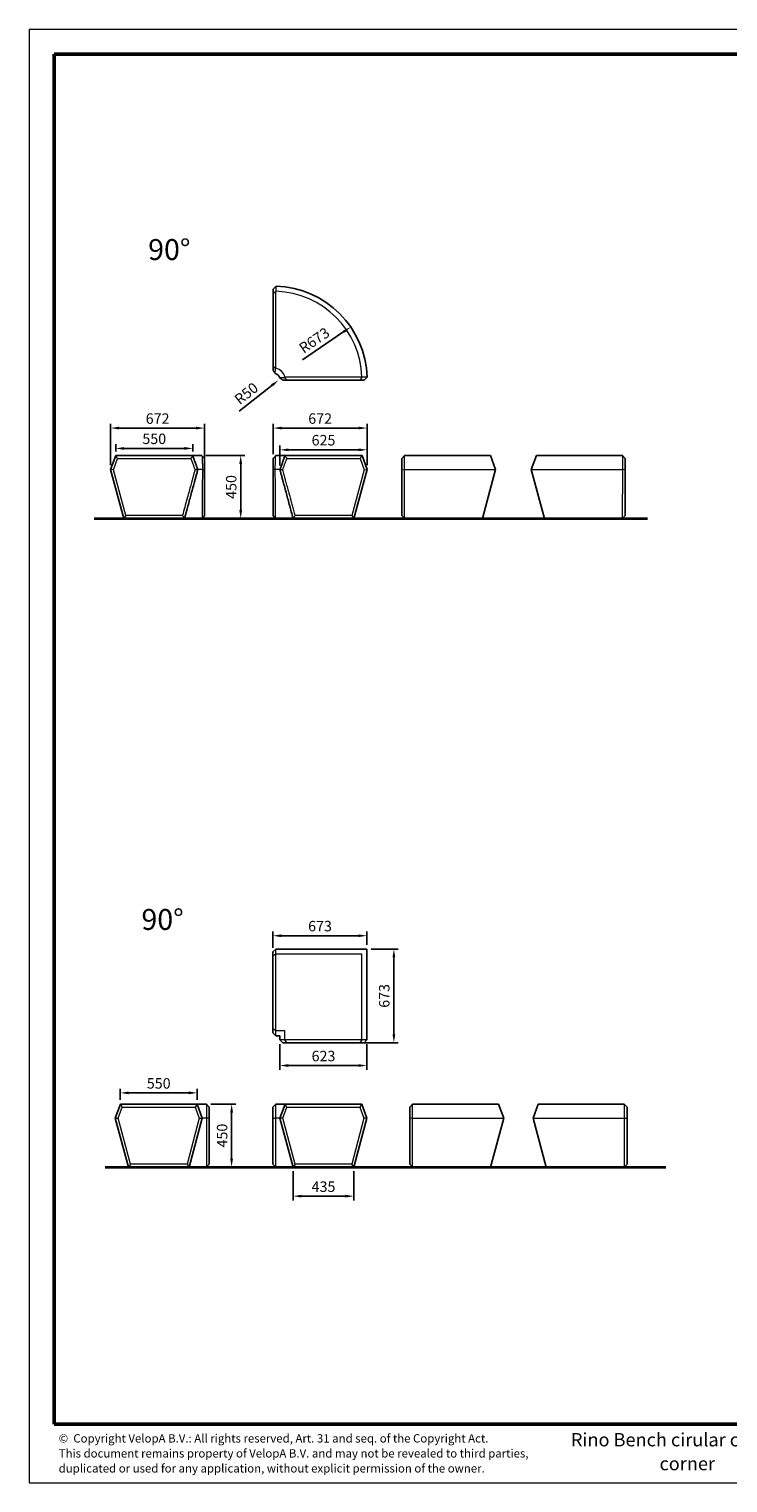
# Model space of a CAD drawing. Units: millimetres. Extents: x -49331 to 66470, y -45914 to 10461.
# Drawn here: x 12165 to 17169, y 43 to 10461 of the extents above; entities that cross this region are included whole.
import ezdxf

# ---------------------------------------------------------------- set-up
doc = ezdxf.new("R2010")
doc.units = ezdxf.units.MM
doc.header["$PDSIZE"] = -1
doc.layers.add('-TEXT_FORMAT-', color=246, linetype='Continuous')
for name, color, linetype, lineweight in [('STAMP', 1, 'Continuous', 15), ('VELOPA- Maaiveld', 88, 'Continuous', 35), ('VELOPA-DIM', 2, 'Continuous', 15), ('VELOPA-FIG10', 2, 'Continuous', 9), ('VELOPA-FIG25', 4, 'Continuous', 25)]:
    doc.layers.add(name, color=color, linetype=linetype, lineweight=lineweight)
doc.styles.add('2-5TXT', font='arial.ttf')
doc.dimstyles.new('VELOPA', dxfattribs={"dimscale": 0, "dimtxt": 2.5, "dimasz": 2, "dimexe": 1, "dimexo": 1, "dimgap": 1, "dimtad": 1, "dimdec": 0, "dimdsep": 46, "dimtxsty": '2-5TXT', "dimcen": 8, "dimadec": 1, "dimazin": 0, "dimtfac": 1, "dimtdec": 0, "dimtmove": 0, "dimatfit": 3, "dimfxl": 1, "dimtolj": 1, "dimtzin": 0, "dimarcsym": 0})

# ---------------------------------------------------------------- blocks, each defined once
blk = doc.blocks.new('*D42')
at = {"layer": 'DEFPOINTS', "color": 0, "transparency": 16777216}
for p in [(13435, 2757), (13435, 2307), (13615, 2307)]:
    blk.add_point(p, dxfattribs=at)
at = {"layer": 'VELOPA-DIM', "color": 0, "lineweight": -2, "transparency": 16777216}
for p, q in [((13465, 2757), (13645, 2757)), ((13615, 2697), (13615, 2367)), ((13465, 2307), (13645, 2307))]:
    blk.add_line(p, q, dxfattribs=at)
at = {"layer": 'VELOPA-DIM', "color": 0, "transparency": 16777216}
for points in [[(13605, 2697), (13625, 2697), (13615, 2757)], [(13605, 2367), (13625, 2367), (13615, 2307)]]:
    blk.add_solid(points, dxfattribs=at)
at = {"layer": 'VELOPA-DIM', "color": 0, "transparency": 16777216, "insert": (13547, 2532), "char_height": 75, "attachment_point": 5, "rotation": 90, "style": '2-5TXT'}
blk.add_mtext('\\A1;450', dxfattribs=at)
blk = doc.blocks.new('*D43')
at = {"layer": 'DEFPOINTS', "color": 0, "transparency": 16777216}
for p in [(14584, 3869), (14533, 3197), (14777, 3197)]:
    blk.add_point(p, dxfattribs=at)
at = {"layer": 'VELOPA-DIM', "color": 0, "lineweight": -2, "transparency": 16777216}
for p, q in [((14614, 3869), (14807, 3869)), ((14777, 3809), (14777, 3257)), ((14563, 3197), (14807, 3197))]:
    blk.add_line(p, q, dxfattribs=at)
at = {"layer": 'VELOPA-DIM', "color": 0, "transparency": 16777216}
for points in [[(14767, 3809), (14787, 3809), (14777, 3869)], [(14767, 3257), (14787, 3257), (14777, 3197)]]:
    blk.add_solid(points, dxfattribs=at)
at = {"layer": 'VELOPA-DIM', "color": 0, "transparency": 16777216, "insert": (14708, 3533), "char_height": 75, "attachment_point": 5, "rotation": 90, "style": '2-5TXT'}
blk.add_mtext('\\A1;673', dxfattribs=at)
blk = doc.blocks.new('*D44')
at = {"layer": 'DEFPOINTS', "color": 0, "transparency": 16777216}
for p in [(13911, 3964), (14584, 3869), (13911, 3848)]:
    blk.add_point(p, dxfattribs=at)
at = {"layer": 'VELOPA-DIM', "color": 0, "lineweight": -2, "transparency": 16777216}
for p, q in [((13911, 3878), (13911, 3994)), ((14524, 3964), (13971, 3964)), ((14584, 3899), (14584, 3994))]:
    blk.add_line(p, q, dxfattribs=at)
at = {"layer": 'VELOPA-DIM', "color": 0, "transparency": 16777216}
for points in [[(13971, 3974), (13971, 3954), (13911, 3964)], [(14524, 3974), (14524, 3954), (14584, 3964)]]:
    blk.add_solid(points, dxfattribs=at)
at = {"layer": 'VELOPA-DIM', "color": 0, "transparency": 16777216, "insert": (14248, 4033), "char_height": 75, "attachment_point": 5, "style": '2-5TXT'}
blk.add_mtext('\\A1;673', dxfattribs=at)
blk = doc.blocks.new('*D45')
at = {"layer": 'DEFPOINTS', "color": 0, "transparency": 16777216}
for p in [(13368, 2838), (12818, 2757), (13368, 2757)]:
    blk.add_point(p, dxfattribs=at)
at = {"layer": 'VELOPA-DIM', "color": 0, "lineweight": -2, "transparency": 16777216}
for p, q in [((12818, 2787), (12818, 2868)), ((12878, 2838), (13308, 2838)), ((13368, 2787), (13368, 2868))]:
    blk.add_line(p, q, dxfattribs=at)
at = {"layer": 'VELOPA-DIM', "color": 0, "transparency": 16777216}
for points in [[(12878, 2848), (12878, 2828), (12818, 2838)], [(13308, 2848), (13308, 2828), (13368, 2838)]]:
    blk.add_solid(points, dxfattribs=at)
at = {"layer": 'VELOPA-DIM', "color": 0, "transparency": 16777216, "insert": (13093, 2906), "char_height": 75, "attachment_point": 5, "style": '2-5TXT'}
blk.add_mtext('\\A1;550', dxfattribs=at)
blk = doc.blocks.new('*D46')
at = {"layer": 'DEFPOINTS', "color": 0, "transparency": 16777216}
for p in [(14055, 2307), (14490, 2307), (14490, 2098)]:
    blk.add_point(p, dxfattribs=at)
at = {"layer": 'VELOPA-DIM', "color": 0, "lineweight": -2, "transparency": 16777216}
for p, q in [((14055, 2277), (14055, 2068)), ((14490, 2277), (14490, 2068)), ((14115, 2098), (14430, 2098))]:
    blk.add_line(p, q, dxfattribs=at)
at = {"layer": 'VELOPA-DIM', "color": 0, "transparency": 16777216}
for points in [[(14115, 2108), (14115, 2088), (14055, 2098)], [(14430, 2108), (14430, 2088), (14490, 2098)]]:
    blk.add_solid(points, dxfattribs=at)
at = {"layer": 'VELOPA-DIM', "color": 0, "transparency": 16777216, "insert": (14273, 2166), "char_height": 75, "attachment_point": 5, "style": '2-5TXT'}
blk.add_mtext('\\A1;435', dxfattribs=at)
blk = doc.blocks.new('*D38')
at = {"layer": 'DEFPOINTS', "color": 0, "transparency": 16777216}
for p in [(13951, 7945), (13911, 7914)]:
    blk.add_point(p, dxfattribs=at)
at = {"layer": 'VELOPA-DIM', "color": 0, "lineweight": -2, "transparency": 16777216}
blk.add_line((13669, 7723), (13903, 7908), dxfattribs=at)
at = {"layer": 'VELOPA-DIM', "color": 0, "transparency": 16777216}
blk.add_solid([(13897, 7916), (13910, 7900), (13951, 7945)], dxfattribs=at)
at = {"layer": 'VELOPA-DIM', "color": 0, "transparency": 16777216, "insert": (13720, 7850), "char_height": 75, "attachment_point": 5, "rotation": 38.2199, "style": '2-5TXT'}
blk.add_mtext('\\A1;R50', dxfattribs=at)
blk = doc.blocks.new('*D39')
at = {"layer": 'DEFPOINTS', "color": 0, "transparency": 16777216}
for p in [(13401, 7405), (13401, 6955), (13680, 6955)]:
    blk.add_point(p, dxfattribs=at)
at = {"layer": 'VELOPA-DIM', "color": 0, "lineweight": -2, "transparency": 16777216}
for p, q in [((13431, 7405), (13710, 7405)), ((13680, 7345), (13680, 7015)), ((13431, 6955), (13710, 6955))]:
    blk.add_line(p, q, dxfattribs=at)
at = {"layer": 'VELOPA-DIM', "color": 0, "transparency": 16777216}
for points in [[(13670, 7345), (13690, 7345), (13680, 7405)], [(13670, 7015), (13690, 7015), (13680, 6955)]]:
    blk.add_solid(points, dxfattribs=at)
at = {"layer": 'VELOPA-DIM', "color": 0, "transparency": 16777216, "insert": (13612, 7180), "char_height": 75, "attachment_point": 5, "rotation": 90, "style": '2-5TXT'}
blk.add_mtext('\\A1;450', dxfattribs=at)
blk = doc.blocks.new('*D40')
at = {"layer": 'DEFPOINTS', "color": 0, "transparency": 16777216}
for p in [(12785, 7456), (12785, 7405), (13337, 7405)]:
    blk.add_point(p, dxfattribs=at)
at = {"layer": 'VELOPA-DIM', "color": 0, "lineweight": -2, "transparency": 16777216}
for p, q in [((12785, 7435), (12785, 7486)), ((13277, 7456), (12845, 7456)), ((13337, 7435), (13337, 7486))]:
    blk.add_line(p, q, dxfattribs=at)
at = {"layer": 'VELOPA-DIM', "color": 0, "transparency": 16777216}
for points in [[(12845, 7466), (12845, 7446), (12785, 7456)], [(13277, 7466), (13277, 7446), (13337, 7456)]]:
    blk.add_solid(points, dxfattribs=at)
at = {"layer": 'VELOPA-DIM', "color": 0, "transparency": 16777216, "insert": (13061, 7525), "char_height": 75, "attachment_point": 5, "style": '2-5TXT'}
blk.add_mtext('\\A1;550', dxfattribs=at)
blk = doc.blocks.new('*D41')
at = {"layer": 'DEFPOINTS', "color": 0, "transparency": 16777216}
for p in [(14468, 8326), (13913, 7946)]:
    blk.add_point(p, dxfattribs=at)
at = {"layer": 'VELOPA-DIM', "color": 0, "lineweight": -2, "transparency": 16777216}
blk.add_line((14123, 8090), (14418, 8293), dxfattribs=at)
at = {"layer": 'VELOPA-DIM', "color": 0, "transparency": 16777216}
blk.add_solid([(14413, 8301), (14424, 8284), (14468, 8326)], dxfattribs=at)
at = {"layer": 'VELOPA-DIM', "color": 0, "transparency": 16777216, "insert": (14207, 8231), "char_height": 75, "attachment_point": 5, "rotation": 34.4114, "style": '2-5TXT'}
blk.add_mtext('\\A1;R673', dxfattribs=at)
blk = doc.blocks.new('SW_NOTE_0')
at = {"layer": '-TEXT_FORMAT-', "lineweight": 5, "char_height": 1, "attachment_point": 1, "style": '2-5TXT'}
for s, insert in [('©  Copyright VelopA B.V.: All rights reserved, Art. 31 and seq. of the Copyright Act.', (0, 1.29)), ('This document remains property of VelopA B.V. and may not be revealed to third parties,', (0, -0.5)), ('duplicated or used for any application, without explicit permission of the owner.', (0, -2.29))]:
    blk.add_mtext(s, dxfattribs=dict(at, insert=insert))
blk = doc.blocks.new('*D56')
at = {"layer": 'DEFPOINTS', "color": 0, "transparency": 16777216}
for p in [(13961, 3217), (14584, 3217), (14584, 3034)]:
    blk.add_point(p, dxfattribs=at)
at = {"layer": 'VELOPA-DIM', "color": 0, "lineweight": -2, "transparency": 16777216}
for p, q in [((13961, 3187), (13961, 3004)), ((14584, 3187), (14584, 3004)), ((14021, 3034), (14524, 3034))]:
    blk.add_line(p, q, dxfattribs=at)
at = {"layer": 'VELOPA-DIM', "color": 0, "transparency": 16777216}
for points in [[(14021, 3044), (14021, 3024), (13961, 3034)], [(14524, 3044), (14524, 3024), (14584, 3034)]]:
    blk.add_solid(points, dxfattribs=at)
at = {"layer": 'VELOPA-DIM', "color": 0, "transparency": 16777216, "insert": (14273, 3102), "char_height": 75, "attachment_point": 5, "style": '2-5TXT'}
blk.add_mtext('\\A1;623', dxfattribs=at)
blk = doc.blocks.new('*D57')
at = {"layer": 'DEFPOINTS', "color": 0, "transparency": 16777216}
for p in [(14585, 7446), (13961, 7304), (14585, 7305)]:
    blk.add_point(p, dxfattribs=at)
at = {"layer": 'VELOPA-DIM', "color": 0, "lineweight": -2, "transparency": 16777216}
for p, q in [((13961, 7334), (13961, 7476)), ((14021, 7446), (14525, 7446)), ((14585, 7335), (14585, 7476))]:
    blk.add_line(p, q, dxfattribs=at)
at = {"layer": 'VELOPA-DIM', "color": 0, "transparency": 16777216}
for points in [[(14021, 7456), (14021, 7436), (13961, 7446)], [(14525, 7456), (14525, 7436), (14585, 7446)]]:
    blk.add_solid(points, dxfattribs=at)
at = {"layer": 'VELOPA-DIM', "color": 0, "transparency": 16777216, "insert": (14273, 7515), "char_height": 75, "attachment_point": 5, "style": '2-5TXT'}
blk.add_mtext('\\A1;625', dxfattribs=at)
blk = doc.blocks.new('*D58')
at = {"layer": 'DEFPOINTS', "color": 0, "transparency": 16777216}
for p in [(13421, 7602), (12748, 7305), (13421, 7304)]:
    blk.add_point(p, dxfattribs=at)
at = {"layer": 'VELOPA-DIM', "color": 0, "lineweight": -2, "transparency": 16777216}
for p, q in [((12748, 7335), (12748, 7632)), ((13421, 7334), (13421, 7632)), ((12808, 7602), (13361, 7602))]:
    blk.add_line(p, q, dxfattribs=at)
at = {"layer": 'VELOPA-DIM', "color": 0, "transparency": 16777216}
for points in [[(12808, 7612), (12808, 7592), (12748, 7602)], [(13361, 7612), (13361, 7592), (13421, 7602)]]:
    blk.add_solid(points, dxfattribs=at)
at = {"layer": 'VELOPA-DIM', "color": 0, "transparency": 16777216, "insert": (13085, 7670), "char_height": 75, "attachment_point": 5, "style": '2-5TXT'}
blk.add_mtext('\\A1;672', dxfattribs=at)
blk = doc.blocks.new('*D59')
at = {"layer": 'DEFPOINTS', "color": 0, "transparency": 16777216}
for p in [(13913, 7602), (13913, 7385), (14585, 7305)]:
    blk.add_point(p, dxfattribs=at)
at = {"layer": 'VELOPA-DIM', "color": 0, "lineweight": -2, "transparency": 16777216}
for p, q in [((13913, 7415), (13913, 7632)), ((14585, 7335), (14585, 7632)), ((14525, 7602), (13973, 7602))]:
    blk.add_line(p, q, dxfattribs=at)
at = {"layer": 'VELOPA-DIM', "color": 0, "transparency": 16777216}
for points in [[(13973, 7612), (13973, 7592), (13913, 7602)], [(14525, 7612), (14525, 7592), (14585, 7602)]]:
    blk.add_solid(points, dxfattribs=at)
at = {"layer": 'VELOPA-DIM', "color": 0, "transparency": 16777216, "insert": (14249, 7670), "char_height": 75, "attachment_point": 5, "style": '2-5TXT'}
blk.add_mtext('\\A1;672', dxfattribs=at)
blk = doc.blocks.new('VelopA_ rino_ corner element 90°_ top')
at = {"layer": 'VELOPA-FIG10', "linetype": 'Continuous'}
for p, q in [((20, 275), (0, 261)), ((20, -311), (20, 311)), ((636, 275), (20, 275)), ((636, -341), (636, 275)), ((20, -275), (0, -261)), ((86, -275), (20, -275)), ((86, -341), (86, -275)), ((673, -341), (50, -341)), ((100, -361), (86, -341)), ((636, -341), (622, -361))]:
    blk.add_line(p, q, dxfattribs=at)
at = {"layer": 'VELOPA-FIG25', "linetype": 'Continuous'}
for p, q in [((20, 311), (0, 290)), ((0, 290), (0, -290)), ((673, 311), (20, 311)), ((673, -341), (673, 311)), ((0, -290), (20, -311)), ((50, -311), (20, -311)), ((50, -341), (50, -311)), ((71, -361), (50, -341)), ((71, -361), (652, -361)), ((673, -341), (652, -361))]:
    blk.add_line(p, q, dxfattribs=at)
blk = doc.blocks.new('VelopA_ rino_ corner element circle 90°_ top')
at = {"layer": 'VELOPA-FIG10', "linetype": 'Continuous'}
for p, q in [((0, 247), (20, 260)), ((20, 260), (21, 261)), ((20, -291), (20, 260)), ((21, 298), (21, 298)), ((21, 261), (21, 298)), ((635, -355), (84, -355)), ((635, -355), (622, -375)), ((636, -354), (635, -355)), ((672, -354), (636, -354)), ((672, -354), (672, -354))]:
    blk.add_line(p, q, dxfattribs=at)
at = {"layer": 'VELOPA-FIG10', "linetype": 'Continuous', "flags": 128}
for points in [[(16, -291), (18, -291), (20, -291)], [(84, -355), (84, -357), (83, -359)]]:
    blk.add_lwpolyline(points, dxfattribs=at)
at = {"layer": 'VELOPA-FIG10', "linetype": 'Continuous'}
for radius, start, end in [(636, 1.8557, 88.1443), (86.4, 13.3848, 76.6152)]:
    blk.add_arc((0, -375), radius, start, end, dxfattribs=at)
for points, knots in [([(16, -291), (15, -290), (13, -288), (10, -285), (6, -283), (3, -280), (1, -278), (0, -277)], [0, 0, 0, 0, 0.202201, 0.403302, 0.603301, 0.8022, 1, 1, 1, 1]), ([(15, -327), (15, -326), (15, -325), (15, -323), (15, -321), (15, -319), (15, -316), (15, -314), (16, -312), (16, -308), (16, -304), (16, -298), (16, -294), (16, -291)], [0, 0, 0, 0, 0.055995, 0.113842, 0.173539, 0.235088, 0.298487, 0.363737, 0.430837, 0.499787, 0.655897, 0.822635, 1, 1, 1, 1]), ([(83, -359), (82, -359), (80, -359), (76, -359), (72, -359), (69, -359), (65, -359), (61, -360), (56, -360), (52, -360), (49, -360), (48, -360)], [0, 0, 0, 0, 0.1076927, 0.2115606, 0.3116035, 0.4078211, 0.5002132, 0.6362623, 0.7649109, 0.8861572, 1, 1, 1, 1]), ([(83, -359), (84, -360), (86, -362), (89, -365), (92, -368), (95, -372), (97, -374), (98, -375)], [0, 0, 0, 0, 0.202453, 0.403679, 0.603679, 0.802453, 1, 1, 1, 1])]:
    blk.add_open_spline(points, degree=3, knots=knots, dxfattribs=at)
for points in [[(14, -327), (14, -327), (15, -327), (15, -327)], [(48, -360), (48, -360), (48, -360), (48, -361)]]:
    blk.add_open_spline(points, degree=3, dxfattribs=at)
at = {"layer": 'VELOPA-FIG25', "linetype": 'Continuous'}
for p, q in [((0, 277), (21, 298)), ((0, 277), (0, -277)), ((98, -375), (652, -375)), ((652, -375), (672, -354))]:
    blk.add_line(p, q, dxfattribs=at)
for radius, start, end in [(673, 1.7538, 88.2462), (50, 16.901, 73.099)]:
    blk.add_arc((0, -375), radius, start, end, dxfattribs=at)
for points, knots in [([(0, -277), (0, -278), (0, -281), (0, -286), (0, -291), (0, -295), (0, -299), (0, -303), (0, -306), (0, -307)], [0, 0, 0, 0, 0.164963, 0.322558, 0.472783, 0.61564, 0.751128, 0.879248, 1, 1, 1, 1]), ([(14, -327), (13, -326), (12, -323), (9, -319), (6, -315), (3, -311), (1, -308), (0, -307)], [0, 0, 0, 0, 0.200648, 0.400983, 0.600994, 0.80067, 1, 1, 1, 1]), ([(48, -361), (49, -361), (52, -363), (56, -366), (60, -369), (64, -372), (67, -374), (68, -375)], [0, 0, 0, 0, 0.20064, 0.400971, 0.600981, 0.80066, 1, 1, 1, 1]), ([(68, -375), (69, -375), (71, -375), (74, -375), (77, -375), (80, -375), (84, -375), (87, -375), (91, -375), (95, -375), (97, -375), (98, -375)], [0, 0, 0, 0, 0.093281, 0.19102, 0.293216, 0.399869, 0.51098, 0.626548, 0.746575, 0.871058, 1, 1, 1, 1])]:
    blk.add_open_spline(points, degree=3, knots=knots, dxfattribs=at)

msp = doc.modelspace()

# ---------------------------------------------------------------- linework, layer by layer
at = {"layer": 'STAMP'}
for p, q in [((12164.8, 10461.1), (24285.8, 10461.1)), ((12164.8, 10461.1), (12164.8, 43)), ((12164.8, 43), (24285.8, 43))]:
    msp.add_line(p, q, dxfattribs=at)
at = {"layer": 'STAMP', "lineweight": 50}
for p, q in [((12344.8, 463), (12344.8, 10281.1)), ((12344.8, 10281.1), (24105.8, 10281.1)), ((24105.8, 463), (12344.8, 463))]:
    msp.add_line(p, q, dxfattribs=at)
at = {"layer": 'VELOPA- Maaiveld'}
for p, q in [((12631.1, 6954.5), (16593.1, 6954.5)), ((12709.4, 2306.8), (16723.6, 2306.8))]:
    msp.add_line(p, q, dxfattribs=at)
at = {"layer": 'VELOPA-FIG10', "linetype": 'Continuous'}
for p, q in [((12798.8, 7384.5), (12785.5, 7404.5)), ((13400.9, 7404.5), (13404.5, 7400.9)), ((14548.1, 7404.5), (14534.7, 7384.5)), ((14853.5, 7304.5), (14853.5, 7404.5)), ((16412.9, 7404.5), (16412.9, 7304.6)), ((12769.4, 7303.6), (12748.4, 7304.5)), ((12748.4, 7304.5), (12748.4, 7304.5)), ((12769.4, 7303.6), (12798.8, 7384.5)), ((12857.6, 6974.5), (12769.4, 7303.6)), ((12798.8, 7384.5), (13322.5, 7384.5)), ((13406.4, 7304.5), (13373.1, 7304.5)), ((13960.5, 7304.5), (13927.2, 7304.5)), ((14011, 7384.5), (14534.7, 7384.5)), ((14564.2, 7303.6), (14475.9, 6974.5)), ((14534.7, 7384.5), (14564.2, 7303.6)), ((14564.2, 7303.6), (14585.1, 7304.5)), ((14585.1, 7304.5), (14585.1, 7304.5)), ((14832.9, 7303.6), (14853.5, 7304.5)), ((14853.5, 7304.5), (14853.5, 7304.5)), ((14853.6, 6954.5), (14853.5, 7304.5)), ((14853.5, 7304.5), (15505.4, 7304.5)), ((15505.4, 7304.5), (15505.4, 7304.5)), ((15761, 7304.5), (15761, 7304.6)), ((15761, 7304.5), (16412.9, 7304.5)), ((16412.9, 7304.5), (16412.8, 6954.5)), ((16433.5, 7303.6), (16412.9, 7304.6)), ((16412.9, 7304.6), (16412.9, 7304.5)), ((12857.6, 6974.5), (12842.9, 6954.5)), ((13263, 6974.5), (12857.6, 6974.5)), ((14475.9, 6974.5), (14070.5, 6974.5)), ((14475.9, 6974.5), (14490.6, 6954.5)), ((14852.9, 6954.5), (15411.6, 6954.5)), ((15854.8, 6954.5), (16412.8, 6954.5)), ((16412.8, 6954.5), (16413.5, 6954.5)), ((12803, 2655.9), (12832.4, 2736.8)), ((12818.4, 2756.8), (12832.4, 2736.8)), ((12832.4, 2736.8), (13354.4, 2736.8)), ((13368.4, 2756.8), (13354.4, 2736.8)), ((13354.4, 2736.8), (13383.8, 2655.9)), ((13434.8, 2756.8), (13434.8, 2306.8)), ((13931.1, 2306.8), (13931.1, 2756.8)), ((13982.1, 2655.9), (14011.5, 2736.8)), ((14011.5, 2736.8), (13997.5, 2756.8)), ((14011.5, 2736.8), (14533.5, 2736.8)), ((14547.5, 2756.8), (14533.5, 2736.8)), ((14533.5, 2736.8), (14562.9, 2655.9)), ((14910.8, 2306.5), (14910.8, 2756.5)), ((16427.2, 2756.8), (16427.2, 2306.8)), ((12782, 2656.8), (12803, 2655.9)), ((12891.1, 2326.8), (12803, 2655.9)), ((13383.8, 2655.9), (13295.7, 2326.8)), ((13383.8, 2655.9), (13404.8, 2656.8)), ((13434.8, 2656.8), (13404.8, 2656.8)), ((13454.8, 2655.9), (13434.8, 2656.8)), ((13911.1, 2655.9), (13931.1, 2656.8)), ((13961.1, 2656.8), (13931.1, 2656.8)), ((13982.1, 2655.9), (13961.1, 2656.8)), ((14070.2, 2326.8), (13982.1, 2655.9)), ((14562.9, 2655.9), (14474.8, 2326.8)), ((14583.9, 2656.8), (14562.9, 2655.9)), ((14910.8, 2656.5), (14890.8, 2655.6)), ((14910.8, 2656.5), (15563.6, 2656.5)), ((15774.4, 2656.8), (16427.2, 2656.8)), ((16427.2, 2656.8), (16447.2, 2655.9)), ((12891.1, 2326.8), (12875.8, 2306.8)), ((13295.7, 2326.8), (12891.1, 2326.8)), ((13295.7, 2326.8), (13311, 2306.8)), ((14070.2, 2326.8), (14054.9, 2306.8)), ((14474.8, 2326.8), (14070.2, 2326.8)), ((14490.1, 2306.8), (14474.8, 2326.8))]:
    msp.add_line(p, q, dxfattribs=at)
at = {"layer": 'VELOPA-FIG10', "linetype": 'Continuous', "flags": 128}
for points in [[(13337.4, 7400.9), (13337.1, 7402.7), (13336.8, 7404.5)], [(13996.7, 7404.5), (13996.4, 7402.7), (13996.1, 7400.9)]]:
    msp.add_lwpolyline(points, dxfattribs=at)
at = {"layer": 'VELOPA-FIG10', "linetype": 'Continuous'}
for points, knots in [([(13337.4, 7400.9), (13336.4, 7399.8), (13334.4, 7397.6), (13331.4, 7394.3), (13328.4, 7391), (13325.5, 7387.8), (13323.5, 7385.6), (13322.5, 7384.5)], [0, 0, 0, 0, 0.2022015, 0.4033017, 0.6033012, 0.8022004, 1, 1, 1, 1]), ([(13404.5, 7400.9), (13404.6, 7397.4), (13404.6, 7390.6), (13404.8, 7380.6), (13404.9, 7371), (13405.1, 7361.7), (13405.3, 7351.3), (13405.5, 7339.8), (13405.8, 7327.4), (13406, 7315.7), (13406.3, 7308.2), (13406.4, 7304.5)], [0, 0, 0, 0, 0.10769265, 0.2115606, 0.31160352, 0.40782111, 0.50021317, 0.63626231, 0.76491085, 0.88615718, 1, 1, 1, 1]), ([(13927.2, 7304.5), (13927.2, 7306.3), (13927.3, 7310), (13927.5, 7315.5), (13927.6, 7321.3), (13927.8, 7327.2), (13927.9, 7333.3), (13928, 7339.6), (13928.2, 7346.1), (13928.3, 7355.5), (13928.5, 7368.1), (13928.8, 7384.1), (13928.9, 7395.2), (13929, 7400.9)], [0, 0, 0, 0, 0.0559952, 0.1138417, 0.1735392, 0.2350877, 0.2984868, 0.3637366, 0.4308367, 0.4997869, 0.6558968, 0.822635, 1, 1, 1, 1]), ([(13996.1, 7400.9), (13997.1, 7399.8), (13999.1, 7397.6), (14002.1, 7394.3), (14005.1, 7391), (14008.1, 7387.8), (14010, 7385.6), (14011, 7384.5)], [0, 0, 0, 0, 0.2024529, 0.4036792, 0.6036791, 0.8024527, 1, 1, 1, 1]), ([(13352.8, 7303.6), (13351.9, 7300.2), (13349.9, 7293.2), (13346.9, 7282.4), (13343.8, 7271.1), (13340.5, 7259.4), (13337.2, 7247.2), (13333.7, 7234.4), (13327.7, 7212.9), (13319, 7181.1), (13307.1, 7137.3), (13293.8, 7088.3), (13278.9, 7033.4), (13268.5, 6994.8), (13263, 6974.5)], [0, 0, 0, 0, 0.03129927, 0.06407019, 0.09831277, 0.13402704, 0.171213, 0.20987068, 0.25000008, 0.36797389, 0.49999987, 0.64851313, 0.81517982, 1, 1, 1, 1]), ([(13322.5, 7384.5), (13324.2, 7380.1), (13327.4, 7371.4), (13332.1, 7358.6), (13336.7, 7346.4), (13341, 7334.9), (13345.1, 7323.9), (13349, 7313.6), (13351.6, 7306.9), (13352.8, 7303.6)], [0, 0, 0, 0, 0.1649633, 0.3225576, 0.4727832, 0.61564, 0.7511284, 0.8792483, 1, 1, 1, 1]), ([(13373, 7304.3), (13371.6, 7304.3), (13368.9, 7304.2), (13364.9, 7304), (13360.8, 7303.9), (13356.8, 7303.7), (13354.2, 7303.6), (13352.8, 7303.6)], [0, 0, 0, 0, 0.2006481, 0.4009833, 0.6009945, 0.8006703, 1, 1, 1, 1]), ([(13406.5, 7304.3), (13406.4, 7302.1), (13406.3, 7297.5), (13406.2, 7290.6), (13406, 7283.5), (13405.9, 7276.1), (13405.8, 7268.6), (13405.6, 7256.6), (13405.3, 7239.5), (13405, 7211.4), (13404.6, 7175), (13404.2, 7132.2), (13403.9, 7087.9), (13403.7, 7045.1), (13403.4, 7000.9), (13403.3, 6972), (13403.3, 6956.9)], [0, 0, 0, 0, 0.0194315, 0.0394179, 0.0599591, 0.0810552, 0.1027061, 0.1249117, 0.1852683, 0.2498737, 0.3677631, 0.4998744, 0.6190923, 0.7499254, 0.8700195, 1, 1, 1, 1]), ([(13406.5, 7304.3), (13407.4, 7304.3), (13409.3, 7304.2), (13412.2, 7304), (13415.1, 7303.9), (13418, 7303.7), (13419.9, 7303.6), (13420.9, 7303.6)], [0, 0, 0, 0, 0.2006403, 0.4009706, 0.6009806, 0.8006603, 1, 1, 1, 1]), ([(13927.1, 7304.3), (13926.1, 7304.3), (13924.2, 7304.2), (13921.3, 7304), (13918.4, 7303.9), (13915.5, 7303.7), (13913.6, 7303.6), (13912.6, 7303.6)], [0, 0, 0, 0, 0.2006481, 0.4009833, 0.6009945, 0.8006703, 1, 1, 1, 1]), ([(13930.3, 6956.9), (13930.2, 6964.6), (13930.2, 6979.6), (13930.1, 7001.8), (13930, 7023.1), (13929.8, 7052.2), (13929.6, 7087.9), (13929.3, 7132.2), (13928.9, 7175), (13928.5, 7211.4), (13928.2, 7239.5), (13927.9, 7259.1), (13927.6, 7275.9), (13927.3, 7290.4), (13927.2, 7299.8), (13927.1, 7304.3)], [0, 0, 0, 0, 0.0662254, 0.1299797, 0.1912627, 0.2500746, 0.3809063, 0.5001256, 0.6322356, 0.7501263, 0.8147305, 0.8750883, 0.9189444, 0.9605817, 1, 1, 1, 1]), ([(13960.5, 7304.3), (13961.9, 7304.3), (13964.6, 7304.2), (13968.6, 7304), (13972.7, 7303.9), (13976.7, 7303.7), (13979.4, 7303.6), (13980.7, 7303.6)], [0, 0, 0, 0, 0.2006403, 0.4009706, 0.6009806, 0.8006603, 1, 1, 1, 1]), ([(13980.7, 7303.6), (13981.7, 7306.1), (13983.6, 7311.3), (13986.6, 7319.2), (13989.7, 7327.4), (13992.9, 7336.1), (13996.3, 7345), (13999.8, 7354.4), (14003.4, 7364.1), (14007.2, 7374.2), (14009.7, 7381), (14011, 7384.5)], [0, 0, 0, 0, 0.0932813, 0.1910198, 0.2932157, 0.3998691, 0.51098, 0.6265485, 0.7465746, 0.8710584, 1, 1, 1, 1]), ([(14070.5, 6974.5), (14067.1, 6986.9), (14060.6, 7011), (14051.1, 7046.1), (14042.2, 7079), (14033.9, 7109.8), (14024.6, 7144.1), (14014.5, 7181.1), (14004.9, 7216.1), (13997.3, 7243.7), (13991.4, 7265), (13985.9, 7284.8), (13982.4, 7297.5), (13980.7, 7303.6)], [0, 0, 0, 0, 0.1130698, 0.2196048, 0.3196048, 0.4130699, 0.5000001, 0.6320245, 0.7499999, 0.8192601, 0.8840135, 0.9442601, 1, 1, 1, 1]), ([(13278.8, 6956.9), (13277.1, 6958.9), (13273.6, 6962.8), (13268.3, 6968.7), (13264.8, 6972.6), (13263, 6974.5)], [0, 0, 0, 0, 0.3356064, 0.6689398, 1, 1, 1, 1]), ([(14070.5, 6974.5), (14068.7, 6972.6), (14065.2, 6968.7), (14060, 6962.8), (14056.5, 6958.9), (14054.7, 6956.9)], [0, 0, 0, 0, 0.3310533, 0.6643866, 1, 1, 1, 1])]:
    msp.add_open_spline(points, degree=3, knots=knots, dxfattribs=at)
for points in [[(13373, 7304.3), (13373, 7304.4), (13373, 7304.5), (13373.1, 7304.5)], [(13406.4, 7304.5), (13406.4, 7304.5), (13406.4, 7304.4), (13406.5, 7304.3)], [(13927.1, 7304.3), (13927.1, 7304.4), (13927.1, 7304.5), (13927.2, 7304.5)], [(13960.5, 7304.5), (13960.5, 7304.5), (13960.5, 7304.4), (13960.5, 7304.3)]]:
    msp.add_open_spline(points, degree=3, dxfattribs=at)
at = {"layer": 'VELOPA-FIG25', "linetype": 'Continuous'}
for p, q in [((12784.8, 7404.5), (12748.4, 7304.5)), ((13400.9, 7404.5), (12784.8, 7404.5)), ((13929, 7400.9), (13932.6, 7404.5)), ((14548.7, 7404.5), (13932.6, 7404.5)), ((14585.1, 7304.5), (14548.7, 7404.5)), ((14852.9, 7404.5), (14832.9, 7384.5)), ((14852.9, 7404.5), (15469, 7404.5)), ((15469, 7404.5), (15505.4, 7304.5)), ((15761, 7304.6), (15797.4, 7404.5)), ((15797.4, 7404.5), (16413.5, 7404.5)), ((16433.5, 7384.5), (16413.5, 7404.5)), ((12748.4, 7304.5), (12842.2, 6954.5)), ((14491.3, 6954.5), (14585.1, 7304.5)), ((14832.9, 7384.5), (14832.9, 6974.5)), ((15505.4, 7304.5), (15411.6, 6954.5)), ((15854.8, 6954.5), (15761, 7304.5)), ((16433.5, 6974.5), (16433.5, 7384.5)), ((12842.2, 6954.5), (13400.9, 6954.5)), ((13278.5, 6954.5), (13278.8, 6956.9)), ((13403.3, 6956.9), (13400.9, 6954.5)), ((13932.6, 6954.5), (13930.3, 6956.9)), ((13932.6, 6954.5), (14491.3, 6954.5)), ((14054.7, 6956.9), (14055, 6954.5)), ((14832.9, 6974.5), (14852.9, 6954.5)), ((16433.5, 6974.5), (16413.5, 6954.5)), ((13931.1, 2756.8), (13911.1, 2736.8)), ((13911.1, 2736.8), (13911.1, 2326.8)), ((14547.5, 2756.8), (13931.1, 2756.8)), ((13997.5, 2756.8), (13961.1, 2656.8)), ((14583.9, 2656.8), (14547.5, 2756.8)), ((14910.8, 2756.5), (14890.8, 2736.5)), ((14890.8, 2736.5), (14890.8, 2326.5)), ((14910.8, 2756.5), (15527.2, 2756.5)), ((15527.2, 2756.5), (15563.6, 2656.5)), ((15810.8, 2756.8), (15774.4, 2656.8)), ((15810.8, 2756.8), (16427.2, 2756.8)), ((16427.2, 2756.8), (16447.2, 2736.8)), ((16447.2, 2326.8), (16447.2, 2736.8)), ((13961.1, 2656.8), (14054.9, 2306.8)), ((14490.1, 2306.8), (14583.9, 2656.8)), ((15563.6, 2656.5), (15469.8, 2306.5)), ((15774.4, 2656.8), (15868.2, 2306.8)), ((13911.1, 2326.8), (13931.1, 2306.8)), ((13931.1, 2306.8), (14490.1, 2306.8)), ((14910.8, 2306.5), (14890.8, 2326.5)), ((14910.8, 2306.5), (15469.8, 2306.5)), ((15868.2, 2306.8), (16427.2, 2306.8)), ((16447.2, 2326.8), (16427.2, 2306.8))]:
    msp.add_line(p, q, dxfattribs=at)
at = {"layer": 'VELOPA-FIG25', "linetype": 'Continuous', "lineweight": 25}
for p, q in [((12818.4, 2756.8), (12782, 2656.8)), ((13434.8, 2756.8), (12818.4, 2756.8)), ((13404.8, 2656.8), (13368.4, 2756.8)), ((13454.8, 2736.8), (13434.8, 2756.8)), ((13454.8, 2326.8), (13454.8, 2736.8)), ((12782, 2656.8), (12875.8, 2306.8)), ((13311, 2306.8), (13404.8, 2656.8)), ((12875.8, 2306.8), (13434.8, 2306.8)), ((13454.8, 2326.8), (13434.8, 2306.8))]:
    msp.add_line(p, q, dxfattribs=at)
at = {"layer": 'VELOPA-FIG25', "linetype": 'Continuous'}
for points, knots in [([(13373.1, 7304.5), (13372.4, 7306.3), (13371, 7310), (13369, 7315.5), (13366.8, 7321.3), (13364.6, 7327.2), (13362.4, 7333.3), (13360, 7339.6), (13357.6, 7346.1), (13354.2, 7355.5), (13349.5, 7368.1), (13343.6, 7384.1), (13339.5, 7395.2), (13337.4, 7400.9)], [0, 0, 0, 0, 0.0559952, 0.1138417, 0.1735392, 0.2350877, 0.2984868, 0.3637366, 0.4308367, 0.4997869, 0.6558968, 0.822635, 1, 1, 1, 1]), ([(13404.5, 7400.9), (13405.6, 7399.8), (13407.8, 7397.6), (13411.1, 7394.3), (13414.4, 7391), (13417.7, 7387.8), (13419.8, 7385.6), (13420.9, 7384.5)], [0, 0, 0, 0, 0.2024529, 0.4036792, 0.6036791, 0.8024527, 1, 1, 1, 1]), ([(13929, 7400.9), (13927.9, 7399.8), (13925.7, 7397.6), (13922.4, 7394.3), (13919.1, 7391), (13915.9, 7387.8), (13913.7, 7385.6), (13912.6, 7384.5)], [0, 0, 0, 0, 0.2022015, 0.4033017, 0.6033012, 0.8022004, 1, 1, 1, 1]), ([(13996.1, 7400.9), (13994.8, 7397.4), (13992.3, 7390.6), (13988.6, 7380.6), (13985.1, 7371), (13981.7, 7361.7), (13977.8, 7351.3), (13973.6, 7339.8), (13969, 7327.4), (13964.6, 7315.7), (13961.8, 7308.2), (13960.5, 7304.5)], [0, 0, 0, 0, 0.10769265, 0.2115606, 0.31160352, 0.40782111, 0.50021317, 0.63626231, 0.76491085, 0.88615718, 1, 1, 1, 1]), ([(13278.8, 6956.9), (13280.9, 6964.6), (13285, 6979.6), (13290.9, 7001.8), (13296.7, 7023.1), (13304.5, 7052.2), (13314.2, 7087.9), (13326.2, 7132.2), (13337.8, 7175), (13347.6, 7211.4), (13355.3, 7239.5), (13360.6, 7259.1), (13365.2, 7275.9), (13369.2, 7290.4), (13371.7, 7299.8), (13373, 7304.3)], [0, 0, 0, 0, 0.0662254, 0.1299797, 0.1912627, 0.2500746, 0.3809063, 0.5001256, 0.6322356, 0.7501263, 0.8147305, 0.8750883, 0.9189444, 0.9605817, 1, 1, 1, 1]), ([(13420.9, 7303.6), (13420.9, 7306.1), (13420.9, 7311.3), (13420.9, 7319.2), (13420.9, 7327.4), (13420.9, 7336.1), (13420.9, 7345), (13420.9, 7354.4), (13420.9, 7364.1), (13420.9, 7374.2), (13420.9, 7381), (13420.9, 7384.5)], [0, 0, 0, 0, 0.0932813, 0.1910198, 0.2932157, 0.3998691, 0.51098, 0.6265485, 0.7465746, 0.8710584, 1, 1, 1, 1]), ([(13420.9, 6974.5), (13420.9, 6986.9), (13420.9, 7011), (13420.9, 7046.1), (13420.9, 7079), (13420.9, 7109.8), (13420.9, 7144.1), (13420.9, 7181.1), (13420.9, 7216.1), (13420.9, 7243.7), (13420.9, 7265), (13420.9, 7284.8), (13420.9, 7297.5), (13420.9, 7303.6)], [0, 0, 0, 0, 0.1130698, 0.2196048, 0.3196048, 0.4130699, 0.5000001, 0.6320245, 0.7499999, 0.8192601, 0.8840135, 0.9442601, 1, 1, 1, 1]), ([(13912.6, 7384.5), (13912.6, 7380.1), (13912.6, 7371.4), (13912.6, 7358.6), (13912.6, 7346.4), (13912.6, 7334.9), (13912.6, 7323.9), (13912.6, 7313.6), (13912.6, 7306.9), (13912.6, 7303.6)], [0, 0, 0, 0, 0.1649633, 0.3225576, 0.4727832, 0.61564, 0.7511284, 0.8792483, 1, 1, 1, 1]), ([(13912.6, 7303.6), (13912.6, 7300.2), (13912.6, 7293.2), (13912.6, 7282.4), (13912.6, 7271.1), (13912.6, 7259.4), (13912.6, 7247.2), (13912.6, 7234.4), (13912.6, 7212.9), (13912.6, 7181.1), (13912.6, 7137.3), (13912.6, 7088.3), (13912.6, 7033.4), (13912.6, 6994.8), (13912.6, 6974.5)], [0, 0, 0, 0, 0.03129927, 0.06407019, 0.09831277, 0.13402704, 0.171213, 0.20987068, 0.25000008, 0.36797389, 0.49999987, 0.64851313, 0.81517982, 1, 1, 1, 1]), ([(13960.5, 7304.3), (13961.2, 7302.1), (13962.4, 7297.5), (13964.3, 7290.6), (13966.3, 7283.5), (13968.3, 7276.1), (13970.3, 7268.6), (13973.6, 7256.6), (13978.2, 7239.5), (13985.9, 7211.4), (13995.8, 7175), (14007.3, 7132.2), (14019.3, 7087.9), (14030.9, 7045.1), (14042.8, 7000.9), (14050.6, 6972), (14054.7, 6956.9)], [0, 0, 0, 0, 0.0194315, 0.0394179, 0.0599591, 0.0810552, 0.1027061, 0.1249117, 0.1852683, 0.2498737, 0.3677631, 0.4998744, 0.6190923, 0.7499254, 0.8700195, 1, 1, 1, 1]), ([(13420.9, 6974.5), (13418.9, 6972.6), (13415, 6968.7), (13409.2, 6962.8), (13405.2, 6958.9), (13403.3, 6956.9)], [0, 0, 0, 0, 0.3310533, 0.6643866, 1, 1, 1, 1]), ([(13930.3, 6956.9), (13928.3, 6958.9), (13924.3, 6962.8), (13918.5, 6968.7), (13914.6, 6972.6), (13912.6, 6974.5)], [0, 0, 0, 0, 0.3356064, 0.6689398, 1, 1, 1, 1])]:
    msp.add_open_spline(points, degree=3, knots=knots, dxfattribs=at)

# ---------------------------------------------------------------- block references
at = {"layer": 'STAMP'}
for name, p in [('VelopA_ rino_ corner element circle 90°_ top', (13912.6, 8321.2)), ('VelopA_ rino_ corner element 90°_ top', (13911.1, 3558))]:
    msp.add_blockref(name, p, dxfattribs=at)
at = {"layer": 'VELOPA-DIM', "xscale": 60, "yscale": 60, "zscale": 60}
msp.add_blockref('SW_NOTE_0', (12376.7, 314.9), dxfattribs=at)

# ---------------------------------------------------------------- texts
at = {"layer": 'VELOPA-DIM', "style": '2-5TXT'}
for p in [(13017.3, 8806.1), (12969.3, 4005.7)]:
    msp.add_text('90%%D', height=150, dxfattribs=at).set_placement(p)
at = {"layer": 'VELOPA-DIM', "insert": (16880.5, 400.2), "char_height": 95.25, "width": 1888.409, "attachment_point": 2, "style": '2-5TXT'}
msp.add_mtext('Rino Bench cirular concrete', dxfattribs=at)
at = {"layer": 'VELOPA-DIM', "insert": (16877.9, 229.1), "char_height": 95.25, "attachment_point": 2, "style": '2-5TXT'}
msp.add_mtext('corner', dxfattribs=at)

# ---------------------------------------------------------------- dimensions: what is measured, and where the dimension line sits
at = {"layer": 'VELOPA-DIM'}
for center, mpoint, picture, middle in [((13912.6, 7946.2), (14467.7, 8326.4), '*D41', (14246, 8174.5)), ((13911.3, 7914.1), (13950.6, 7945), '*D38', (13762.4, 7796.8))]:
    dim = msp.add_radius_dim(center=center, mpoint=mpoint, dimstyle='VELOPA', override={"dimscale": 30}, dxfattribs=at)
    dim.commit()
    dim.dimension.update_dxf_attribs({"geometry": picture, "text_midpoint": middle, "dimtype": 164})
for base, p1, p2, picture, middle in [((13420.8917, 7602.1092), (12748.4129, 7304.5153), (13420.8917, 7303.6006), '*D58', (13084.6523, 7670.4022)), ((13912.6283, 7602.1092), (14585.1072, 7304.5153), (13912.6283, 7384.5153), '*D59', (14248.8677, 7670.4022)), ((14585.1, 7446.3), (13960.5, 7304.3), (14585.1, 7304.5), '*D57', (14272.8, 7514.6)), ((14583.9, 3033.6), (13961.1, 3216.6), (14583.9, 3216.6), '*D56', (14272.5, 3101.9)), ((13368.4, 2838.1), (12818.4, 2756.8), (13368.4, 2756.8), '*D45', (13093.4, 2906.4)), ((14490.1, 2098), (14054.9, 2306.8), (14490.1, 2306.8), '*D46', (14272.5, 2166.3))]:
    dim = msp.add_linear_dim(base=base, p1=p1, p2=p2, dimstyle='VELOPA', override={"dimscale": 30}, dxfattribs=at)
    dim.commit()
    dim.dimension.update_dxf_attribs({"geometry": picture, "text_midpoint": middle})
dim = msp.add_linear_dim(base=(12785.5, 7456.4), p1=(13336.8, 7404.5), p2=(12785.5, 7404.5), text='550', dimstyle='VELOPA', override={"dimscale": 30}, dxfattribs=at)
dim.commit()
dim.dimension.update_dxf_attribs({"geometry": '*D40', "text_midpoint": (13061.1, 7524.7)})
for base, p1, p2, angle, picture, middle in [((13680.2, 6954.5), (13400.9, 7404.5), (13400.9, 6954.5), 90, '*D39', (13612, 7179.5)), ((13911.1, 3964.3), (14583.9, 3869.4), (13911.1, 3848.4), 180, '*D44', (14247.5, 4032.6)), ((14776.5, 3196.6), (14583.9, 3869.4), (14533.5, 3196.6), 90, '*D43', (14708.2, 3533)), ((13615.1, 2306.8), (13434.8, 2756.8), (13434.8, 2306.8), 90, '*D42', (13546.8, 2531.8))]:
    dim = msp.add_linear_dim(base=base, p1=p1, p2=p2, angle=angle, dimstyle='VELOPA', override={"dimscale": 30}, dxfattribs=at)
    dim.commit()
    dim.dimension.update_dxf_attribs({"geometry": picture, "text_midpoint": middle})

doc.saveas('drawing.dxf')
